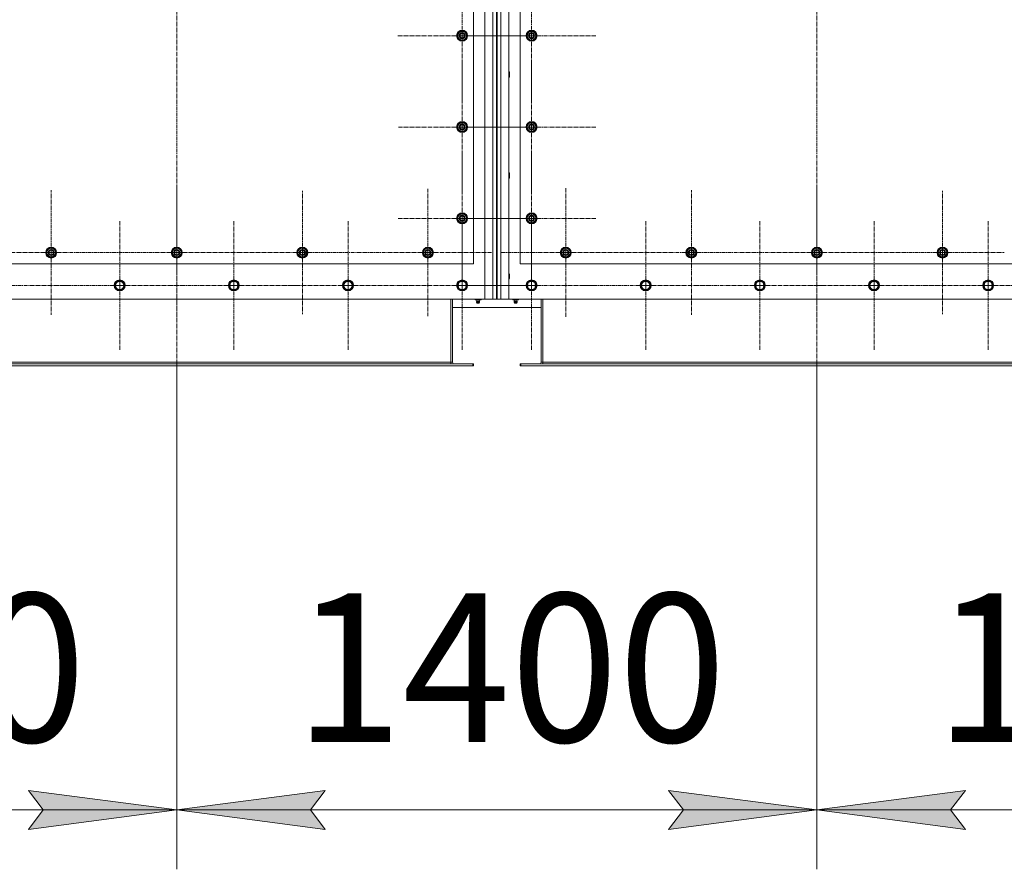
# Model space of a CAD drawing. Units: millimetres. Extents: x 0 to 39516, y -10 to 27300.
# Drawn here: x 7426 to 9582, y 6173 to 8034 of the extents above; entities that cross this region are included whole.
import ezdxf

# ---------------------------------------------------------------- set-up
doc = ezdxf.new("R2010")
doc.units = ezdxf.units.MM
doc.linetypes.add('K5LT_AXLED', pattern=[13.225, 8.725, -1.5, 1.5, -1.5])
doc.linetypes.add('K5LT_THIN', pattern=[0])
for name, color, linetype, true_color in [('DIM', 6, 'Continuous', 0xff00ff), ('OSI', 2, 'Continuous', 0xffff00), ('R', 1, 'Continuous', 0xff0000)]:
    doc.layers.add(name, color=color, linetype=linetype, true_color=true_color)
doc.styles.add('KTEXTSTYLE', font='GOST_AU.ttf', dxfattribs={"width": 0.96, "height": 5})

msp = doc.modelspace()

# ---------------------------------------------------------------- hatches: boundary and pattern name
at = {"layer": 'DIM'}
for points in [[(7770.2, 6303.2), (7445.2, 6346), (7477.7, 6303.2), (7445.2, 6260.5)], [(8062.7, 6303.2), (8095.2, 6346), (7770.2, 6303.2), (8095.2, 6260.5)], [(9172.2, 6303.2), (8847.2, 6346), (8879.7, 6303.2), (8847.2, 6260.5)], [(9497.2, 6260.5), (9464.7, 6303.2), (9497.2, 6346), (9172.2, 6303.2)]]:
    msp.add_hatch(color=7, dxfattribs=at).paths.add_polyline_path(points)

# ---------------------------------------------------------------- linework, layer by layer
at = {"layer": 'DIM', "color": 7, "linetype": 'K5LT_THIN', "lineweight": 13}
for p, q in [((7770.2, 7275.9), (7770.2, 6173.2)), ((7770.2, 7275.9), (7770.2, 6173.2)), ((9172.2, 7275.9), (9172.2, 6173.2)), ((9172.2, 7275.9), (9172.2, 6173.2)), ((7477.7, 6303.2), (7445.2, 6346)), ((7445.2, 6346), (7770.2, 6303.2)), ((7770.2, 6303.2), (8095.2, 6346)), ((8095.2, 6346), (8062.7, 6303.2)), ((8879.7, 6303.2), (8847.2, 6346)), ((8847.2, 6346), (9172.2, 6303.2)), ((9172.2, 6303.2), (9497.2, 6346)), ((9497.2, 6346), (9464.7, 6303.2)), ((6368.2, 6303.2), (7770.2, 6303.2)), ((7770.2, 6303.2), (7445.2, 6260.5)), ((7445.2, 6260.5), (7477.7, 6303.2)), ((8095.2, 6260.5), (7770.2, 6303.2)), ((7770.2, 6303.2), (9172.2, 6303.2)), ((8062.7, 6303.2), (8095.2, 6260.5)), ((9172.2, 6303.2), (8847.2, 6260.5)), ((8847.2, 6260.5), (8879.7, 6303.2)), ((9497.2, 6260.5), (9172.2, 6303.2)), ((9172.2, 6303.2), (10574.2, 6303.2)), ((9464.7, 6303.2), (9497.2, 6260.5))]:
    msp.add_line(p, q, dxfattribs=at)
at = {"layer": 'OSI', "color": 30, "linetype": 'K5LT_AXLED', "lineweight": 13, "true_color": 0xff8000}
for p, q in [((7770.2, 9999.8), (7770.2, 7156.8)), ((9172.2, 9999.8), (9172.2, 7156.8)), ((8395.2, 7998.9), (8395.2, 8140.9)), ((8547.2, 7998.9), (8547.2, 8140.9)), ((8395.2, 7998.9), (8253.2, 7998.9)), ((8395.2, 7998.9), (8537.2, 7998.9)), ((8395.2, 7998.9), (8395.2, 7856.9)), ((8547.2, 7998.9), (8405.2, 7998.9)), ((8547.2, 7998.9), (8689.2, 7998.9)), ((8547.2, 7998.9), (8547.2, 7856.9)), ((8395.2, 7798.9), (8395.2, 7938.4)), ((8547.2, 7798.9), (8547.2, 7940.9)), ((8395.2, 7798.9), (8255.7, 7798.9)), ((8395.2, 7798.9), (8534.7, 7798.9)), ((8395.2, 7798.9), (8395.2, 7659.4)), ((8547.2, 7798.9), (8405.2, 7798.9)), ((8547.2, 7798.9), (8689.2, 7798.9)), ((8547.2, 7798.9), (8547.2, 7656.9)), ((8395.2, 7598.9), (8395.2, 7739.4)), ((8547.2, 7598.9), (8547.2, 7740.8)), ((7495.2, 7523.9), (7495.2, 7660.4)), ((7770.2, 7523.9), (7770.2, 7665.9)), ((8045.2, 7523.9), (8045.2, 7658.9)), ((8320.2, 7523.9), (8320.2, 7663.4)), ((8622.2, 7523.9), (8622.2, 7665.9)), ((8897.2, 7523.9), (8897.2, 7660.4)), ((9172.2, 7523.9), (9172.2, 7665.9)), ((9447.2, 7523.9), (9447.2, 7658.9)), ((7645.2, 7451.9), (7645.2, 7593.9)), ((7895.2, 7451.9), (7895.2, 7593.9)), ((8145.2, 7451.9), (8145.2, 7593.9)), ((8395.2, 7598.9), (8254.7, 7598.9)), ((8395.2, 7598.9), (8395.2, 7458.4)), ((8395.2, 7598.9), (8535.7, 7598.9)), ((8395.2, 7451.9), (8395.2, 7593.9)), ((8547.2, 7598.9), (8405.4, 7598.9)), ((8547.2, 7598.9), (8689, 7598.9)), ((8547.2, 7598.9), (8547.2, 7457.1)), ((8547.2, 7451.9), (8547.2, 7593.9)), ((8797.2, 7451.9), (8797.2, 7593.9)), ((9047.2, 7451.9), (9047.2, 7593.9)), ((9297.2, 7451.9), (9297.2, 7593.9)), ((9547.2, 7451.9), (9547.2, 7593.9)), ((7495.2, 7523.9), (7358.7, 7523.9)), ((7495.2, 7523.9), (7495.2, 7387.4)), ((7495.2, 7523.9), (7631.7, 7523.9)), ((7770.2, 7523.9), (7628.2, 7523.9)), ((7770.2, 7523.9), (7770.2, 7381.9)), ((7770.2, 7523.9), (7912.2, 7523.9)), ((8045.2, 7523.9), (7910.2, 7523.9)), ((8045.2, 7523.9), (8045.2, 7388.9)), ((8045.2, 7523.9), (8180.2, 7523.9)), ((8320.2, 7523.9), (8180.7, 7523.9)), ((8320.2, 7523.9), (8320.2, 7384.4)), ((8320.2, 7523.9), (8459.7, 7523.9)), ((8622.2, 7523.9), (8480.2, 7523.9)), ((8622.2, 7523.9), (8764.2, 7523.9)), ((8622.2, 7523.9), (8622.2, 7381.9)), ((8897.2, 7523.9), (8760.7, 7523.9)), ((8897.2, 7523.9), (8897.2, 7387.4)), ((8897.2, 7523.9), (9033.7, 7523.9)), ((9172.2, 7523.9), (9030.2, 7523.9)), ((9172.2, 7523.9), (9172.2, 7381.9)), ((9172.2, 7523.9), (9314.2, 7523.9)), ((9447.2, 7523.9), (9312.2, 7523.9)), ((9447.2, 7523.9), (9447.2, 7388.9)), ((9447.2, 7523.9), (9582.2, 7523.9)), ((7395.2, 7451.9), (7537.2, 7451.9)), ((7645.2, 7451.9), (7503.2, 7451.9)), ((7645.2, 7451.9), (7787.2, 7451.9)), ((7645.2, 7451.9), (7645.2, 7309.9)), ((7895.2, 7451.9), (7753.2, 7451.9)), ((7895.2, 7451.9), (8037.2, 7451.9)), ((7895.2, 7451.9), (7895.2, 7309.9)), ((8145.2, 7451.9), (8003.2, 7451.9)), ((8145.2, 7451.9), (8145.2, 7309.9)), ((8145.2, 7451.9), (8287.2, 7451.9)), ((8395.2, 7451.9), (8253.2, 7451.9)), ((8395.2, 7451.9), (8537.2, 7451.9)), ((8395.2, 7451.9), (8395.2, 7309.9)), ((8547.2, 7451.9), (8405.2, 7451.9)), ((8547.2, 7451.9), (8689.2, 7451.9)), ((8547.2, 7451.9), (8547.2, 7309.9)), ((8797.2, 7451.9), (8655.2, 7451.9)), ((8797.2, 7451.9), (8939.2, 7451.9)), ((8797.2, 7451.9), (8797.2, 7309.9)), ((9047.2, 7451.9), (8905.2, 7451.9)), ((9047.2, 7451.9), (9189.2, 7451.9)), ((9047.2, 7451.9), (9047.2, 7309.9)), ((9297.2, 7451.9), (9155.2, 7451.9)), ((9297.2, 7451.9), (9439.2, 7451.9)), ((9297.2, 7451.9), (9297.2, 7309.9)), ((9547.2, 7451.9), (9405.2, 7451.9)), ((9547.2, 7451.9), (9547.2, 7309.9)), ((9547.2, 7451.9), (9689.2, 7451.9))]:
    msp.add_line(p, q, dxfattribs=at)
at = {"layer": 'R', "color": 7, "linetype": 'K5LT_THIN', "lineweight": 13}
for p, q in [((8445.1, 7421.9), (8445.1, 9731.9)), ((8462.1, 7421.9), (8462.1, 9731.9)), ((8470.1, 9731.9), (8470.1, 7421.9)), ((8472.1, 9731.9), (8472.1, 7421.9)), ((8480.1, 9731.9), (8480.1, 7421.9)), ((8497.1, 9731.9), (8497.1, 7421.9)), ((8420.1, 7498.9), (8420.1, 8498.9)), ((8522.1, 8498.9), (8522.1, 7498.9)), ((8385.6, 8004.4), (8395.1, 8009.9)), ((8385.6, 7998.9), (8385.6, 8004.4)), ((8395.1, 8009.9), (8404.6, 8004.4)), ((8404.6, 8004.4), (8404.6, 7998.9)), ((8405.6, 7999.9), (8404.6, 7999.9)), ((8537.6, 8004.4), (8547.1, 8009.9)), ((8537.6, 7998.9), (8537.6, 8004.4)), ((8547.1, 8009.9), (8556.6, 8004.4)), ((8556.6, 8004.4), (8556.6, 7998.9)), ((8557.6, 7999.9), (8556.6, 7999.9)), ((8385.6, 7993.5), (8385.6, 7998.9)), ((8395.1, 7988), (8385.6, 7993.5)), ((8404.6, 7993.5), (8395.1, 7988)), ((8404.6, 7998.9), (8404.6, 7993.5)), ((8404.6, 7997.8), (8405.6, 7997.8)), ((8404.6, 7996.6), (8405.4, 7996.6)), ((8537.6, 7993.5), (8537.6, 7998.9)), ((8547.1, 7988), (8537.6, 7993.5)), ((8556.6, 7993.5), (8547.1, 7988)), ((8556.6, 7998.9), (8556.6, 7993.5)), ((8556.6, 7997.8), (8557.6, 7997.8)), ((8556.6, 7996.6), (8557.4, 7996.6)), ((8497.1, 7919.9), (8498, 7919.9)), ((8498, 7919.9), (8498.6, 7918.9)), ((8498, 7919.9), (8498, 7907.9)), ((8498.6, 7918.9), (8498.6, 7908.9)), ((8497.1, 7907.9), (8498, 7907.9)), ((8498, 7907.9), (8498.6, 7908.9)), ((8385.6, 7804.4), (8395.1, 7809.9)), ((8395.1, 7809.9), (8404.6, 7804.4)), ((8537.6, 7804.4), (8547.1, 7809.9)), ((8547.1, 7809.9), (8556.6, 7804.4)), ((8385.6, 7798.9), (8385.6, 7804.4)), ((8385.6, 7793.5), (8385.6, 7798.9)), ((8395.1, 7788), (8385.6, 7793.5)), ((8404.6, 7793.5), (8395.1, 7788)), ((8404.6, 7804.4), (8404.6, 7798.9)), ((8405.6, 7799.9), (8404.6, 7799.9)), ((8404.6, 7798.9), (8404.6, 7793.5)), ((8404.6, 7797.8), (8405.6, 7797.8)), ((8404.6, 7796.6), (8405.4, 7796.6)), ((8537.6, 7798.9), (8537.6, 7804.4)), ((8537.6, 7793.5), (8537.6, 7798.9)), ((8547.1, 7788), (8537.6, 7793.5)), ((8556.6, 7793.5), (8547.1, 7788)), ((8556.6, 7804.4), (8556.6, 7798.9)), ((8557.6, 7799.9), (8556.6, 7799.9)), ((8556.6, 7798.9), (8556.6, 7793.5)), ((8556.6, 7797.8), (8557.6, 7797.8)), ((8556.6, 7796.6), (8557.4, 7796.6)), ((8497.1, 7698.9), (8498, 7698.9)), ((8498, 7698.9), (8498.6, 7697.9)), ((8498, 7698.9), (8498, 7686.9)), ((8497.1, 7686.9), (8498, 7686.9)), ((8498, 7686.9), (8498.6, 7687.9)), ((8498.6, 7697.9), (8498.6, 7687.9)), ((8385.6, 7604.4), (8395.1, 7609.9)), ((8385.6, 7598.9), (8385.6, 7604.4)), ((8385.6, 7593.5), (8385.6, 7598.9)), ((8395.1, 7588), (8385.6, 7593.5)), ((8395.1, 7609.9), (8404.6, 7604.4)), ((8404.6, 7593.5), (8395.1, 7588)), ((8404.6, 7604.4), (8404.6, 7598.9)), ((8405.6, 7599.9), (8404.6, 7599.9)), ((8404.6, 7598.9), (8404.6, 7593.5)), ((8404.6, 7597.8), (8405.6, 7597.8)), ((8404.6, 7596.6), (8405.4, 7596.6)), ((8537.6, 7604.4), (8547.1, 7609.9)), ((8537.6, 7598.9), (8537.6, 7604.4)), ((8537.6, 7593.5), (8537.6, 7598.9)), ((8547.1, 7588), (8537.6, 7593.5)), ((8547.1, 7609.9), (8556.6, 7604.4)), ((8556.6, 7593.5), (8547.1, 7588)), ((8556.6, 7604.4), (8556.6, 7598.9)), ((8557.6, 7599.9), (8556.6, 7599.9)), ((8556.6, 7598.9), (8556.6, 7593.5)), ((8556.6, 7597.8), (8557.6, 7597.8)), ((8556.6, 7596.6), (8557.4, 7596.6)), ((7485.6, 7529.4), (7495.1, 7534.9)), ((7485.6, 7523.9), (7485.6, 7529.4)), ((7495.1, 7534.9), (7504.6, 7529.4)), ((7504.6, 7529.4), (7504.6, 7523.9)), ((7760.6, 7529.4), (7770.1, 7534.9)), ((7760.6, 7523.9), (7760.6, 7529.4)), ((7770.1, 7534.9), (7779.6, 7529.4)), ((7779.6, 7529.4), (7779.6, 7523.9)), ((8035.6, 7529.4), (8045.1, 7534.9)), ((8035.6, 7523.9), (8035.6, 7529.4)), ((8045.1, 7534.9), (8054.6, 7529.4)), ((8054.6, 7529.4), (8054.6, 7523.9)), ((8310.6, 7529.4), (8320.1, 7534.9)), ((8310.6, 7523.9), (8310.6, 7529.4)), ((8320.1, 7534.9), (8329.6, 7529.4)), ((8329.6, 7529.4), (8329.6, 7523.9)), ((8612.6, 7529.4), (8622.1, 7534.9)), ((8612.6, 7523.9), (8612.6, 7529.4)), ((8622.1, 7534.9), (8631.6, 7529.4)), ((8631.6, 7529.4), (8631.6, 7523.9)), ((8887.6, 7529.4), (8897.1, 7534.9)), ((8887.6, 7523.9), (8887.6, 7529.4)), ((8897.1, 7534.9), (8906.6, 7529.4)), ((8906.6, 7529.4), (8906.6, 7523.9)), ((9162.6, 7529.4), (9172.1, 7534.9)), ((9162.6, 7523.9), (9162.6, 7529.4)), ((9172.1, 7534.9), (9181.6, 7529.4)), ((9181.6, 7529.4), (9181.6, 7523.9)), ((9437.6, 7529.4), (9447.1, 7534.9)), ((9437.6, 7523.9), (9437.6, 7529.4)), ((9447.1, 7534.9), (9456.6, 7529.4)), ((9456.6, 7529.4), (9456.6, 7523.9)), ((7485.6, 7518.5), (7485.6, 7523.9)), ((7495.1, 7513), (7485.6, 7518.5)), ((7504.6, 7518.5), (7495.1, 7513)), ((7505.6, 7524.9), (7504.6, 7524.9)), ((7504.6, 7523.9), (7504.6, 7518.5)), ((7504.6, 7522.8), (7505.6, 7522.8)), ((7504.6, 7521.6), (7505.4, 7521.6)), ((7760.6, 7518.5), (7760.6, 7523.9)), ((7770.1, 7513), (7760.6, 7518.5)), ((7779.6, 7518.5), (7770.1, 7513)), ((7780.6, 7524.9), (7779.6, 7524.9)), ((7779.6, 7523.9), (7779.6, 7518.5)), ((7779.6, 7522.8), (7780.6, 7522.8)), ((7779.6, 7521.6), (7780.4, 7521.6)), ((8035.6, 7518.5), (8035.6, 7523.9)), ((8045.1, 7513), (8035.6, 7518.5)), ((8054.6, 7518.5), (8045.1, 7513)), ((8055.6, 7524.9), (8054.6, 7524.9)), ((8054.6, 7523.9), (8054.6, 7518.5)), ((8054.6, 7522.8), (8055.6, 7522.8)), ((8054.6, 7521.6), (8055.4, 7521.6)), ((8310.6, 7518.5), (8310.6, 7523.9)), ((8320.1, 7513), (8310.6, 7518.5)), ((8329.6, 7518.5), (8320.1, 7513)), ((8330.6, 7524.9), (8329.6, 7524.9)), ((8329.6, 7523.9), (8329.6, 7518.5)), ((8329.6, 7522.8), (8330.6, 7522.8)), ((8329.6, 7521.6), (8330.4, 7521.6)), ((8612.6, 7518.5), (8612.6, 7523.9)), ((8622.1, 7513), (8612.6, 7518.5)), ((8631.6, 7518.5), (8622.1, 7513)), ((8632.6, 7524.9), (8631.6, 7524.9)), ((8631.6, 7523.9), (8631.6, 7518.5)), ((8631.6, 7522.8), (8632.6, 7522.8)), ((8631.6, 7521.6), (8632.4, 7521.6)), ((8887.6, 7518.5), (8887.6, 7523.9)), ((8897.1, 7513), (8887.6, 7518.5)), ((8906.6, 7518.5), (8897.1, 7513)), ((8907.6, 7524.9), (8906.6, 7524.9)), ((8906.6, 7523.9), (8906.6, 7518.5)), ((8906.6, 7522.8), (8907.6, 7522.8)), ((8906.6, 7521.6), (8907.4, 7521.6)), ((9162.6, 7518.5), (9162.6, 7523.9)), ((9172.1, 7513), (9162.6, 7518.5)), ((9181.6, 7518.5), (9172.1, 7513)), ((9182.6, 7524.9), (9181.6, 7524.9)), ((9181.6, 7523.9), (9181.6, 7518.5)), ((9181.6, 7522.8), (9182.6, 7522.8)), ((9181.6, 7521.6), (9182.4, 7521.6)), ((9437.6, 7518.5), (9437.6, 7523.9)), ((9447.1, 7513), (9437.6, 7518.5)), ((9456.6, 7518.5), (9447.1, 7513)), ((9457.6, 7524.9), (9456.6, 7524.9)), ((9456.6, 7523.9), (9456.6, 7518.5)), ((9456.6, 7522.8), (9457.6, 7522.8)), ((9456.6, 7521.6), (9457.4, 7521.6)), ((7120.1, 7498.9), (8420.1, 7498.9)), ((8522.1, 7498.9), (9822.1, 7498.9)), ((7636.9, 7456.7), (7639.6, 7461.4)), ((7639.6, 7461.4), (7650.6, 7461.4)), ((7650.6, 7461.4), (7656.1, 7451.9)), ((7886.9, 7456.7), (7889.6, 7461.4)), ((7889.6, 7461.4), (7900.6, 7461.4)), ((7900.6, 7461.4), (7906.1, 7451.9)), ((8136.9, 7456.7), (8139.6, 7461.4)), ((8139.6, 7461.4), (8150.6, 7461.4)), ((8150.6, 7461.4), (8156.1, 7451.9)), ((8384.2, 7451.9), (8389.6, 7461.4)), ((8386.9, 7456.7), (8389.6, 7461.4)), ((8389.6, 7461.4), (8400.6, 7461.4)), ((8389.6, 7461.4), (8400.6, 7461.4)), ((8400.6, 7461.4), (8406.1, 7451.9)), ((8400.6, 7461.4), (8406.1, 7451.9)), ((8497.1, 7477.9), (8498, 7477.9)), ((8497.1, 7465.9), (8498, 7465.9)), ((8498, 7477.9), (8498.6, 7476.9)), ((8498, 7477.9), (8498, 7465.9)), ((8498, 7465.9), (8498.6, 7466.9)), ((8498.6, 7476.9), (8498.6, 7466.9)), ((8538.9, 7456.7), (8541.6, 7461.4)), ((8541.6, 7461.4), (8552.6, 7461.4)), ((8552.6, 7461.4), (8558.1, 7451.9)), ((8788.9, 7456.7), (8791.6, 7461.4)), ((8791.6, 7461.4), (8802.6, 7461.4)), ((8802.6, 7461.4), (8808.1, 7451.9)), ((9038.9, 7456.7), (9041.6, 7461.4)), ((9041.6, 7461.4), (9052.6, 7461.4)), ((9052.6, 7461.4), (9058.1, 7451.9)), ((9288.9, 7456.7), (9291.6, 7461.4)), ((9291.6, 7461.4), (9302.6, 7461.4)), ((9302.6, 7461.4), (9308.1, 7451.9)), ((9538.9, 7456.7), (9541.6, 7461.4)), ((9541.6, 7461.4), (9552.6, 7461.4)), ((9552.6, 7461.4), (9558.1, 7451.9)), ((7634.2, 7451.9), (7636.9, 7456.7)), ((7639.6, 7442.4), (7634.2, 7451.9)), ((7650.6, 7442.4), (7639.6, 7442.4)), ((7656.1, 7451.9), (7650.6, 7442.4)), ((7884.2, 7451.9), (7886.9, 7456.7)), ((7889.6, 7442.4), (7884.2, 7451.9)), ((7900.6, 7442.4), (7889.6, 7442.4)), ((7906.1, 7451.9), (7900.6, 7442.4)), ((8134.2, 7451.9), (8136.9, 7456.7)), ((8139.6, 7442.4), (8134.2, 7451.9)), ((8150.6, 7442.4), (8139.6, 7442.4)), ((8156.1, 7451.9), (8150.6, 7442.4)), ((8384.2, 7451.9), (8386.9, 7456.7)), ((8389.6, 7442.4), (8384.2, 7451.9)), ((8386.9, 7447.2), (8384.2, 7451.9)), ((8389.6, 7442.4), (8386.9, 7447.2)), ((8400.6, 7442.4), (8389.6, 7442.4)), ((8400.6, 7442.4), (8389.6, 7442.4)), ((8406.1, 7451.9), (8400.6, 7442.4)), ((8406.1, 7451.9), (8400.6, 7442.4)), ((8536.2, 7451.9), (8538.9, 7456.7)), ((8541.6, 7442.4), (8536.2, 7451.9)), ((8552.6, 7442.4), (8541.6, 7442.4)), ((8558.1, 7451.9), (8552.6, 7442.4)), ((8786.2, 7451.9), (8788.9, 7456.7)), ((8791.6, 7442.4), (8786.2, 7451.9)), ((8802.6, 7442.4), (8791.6, 7442.4)), ((8808.1, 7451.9), (8802.6, 7442.4)), ((9036.2, 7451.9), (9038.9, 7456.7)), ((9041.6, 7442.4), (9036.2, 7451.9)), ((9052.6, 7442.4), (9041.6, 7442.4)), ((9058.1, 7451.9), (9052.6, 7442.4)), ((9286.2, 7451.9), (9288.9, 7456.7)), ((9291.6, 7442.4), (9286.2, 7451.9)), ((9302.6, 7442.4), (9291.6, 7442.4)), ((9308.1, 7451.9), (9302.6, 7442.4)), ((9536.2, 7451.9), (9538.9, 7456.7)), ((9541.6, 7442.4), (9536.2, 7451.9)), ((9552.6, 7442.4), (9541.6, 7442.4)), ((9558.1, 7451.9), (9552.6, 7442.4)), ((7095.1, 7421.9), (8445.1, 7421.9)), ((8370.1, 7283.9), (8370.1, 7421.9)), ((8374.1, 7283.9), (8374.1, 7421.9)), ((8423.8, 7421.9), (8423.8, 7420.4)), ((8426.9, 7420.4), (8423.8, 7420.4)), ((8427.5, 7417.7), (8426.6, 7420.4)), ((8426.9, 7421.9), (8426.9, 7420.4)), ((8433.3, 7420.4), (8426.9, 7420.4)), ((8432.8, 7417.7), (8433.6, 7420.4)), ((8433.3, 7421.9), (8433.3, 7420.4)), ((8436.5, 7420.4), (8433.3, 7420.4)), ((8436.5, 7421.9), (8436.5, 7420.4)), ((8462.1, 7421.9), (8445.1, 7421.9)), ((8470.1, 7421.9), (8462.1, 7421.9)), ((8470.1, 7421.9), (8472.1, 7421.9)), ((8480.1, 7421.9), (8472.1, 7421.9)), ((8497.1, 7421.9), (8480.1, 7421.9)), ((8497.1, 7421.9), (9847.1, 7421.9)), ((8505.8, 7421.9), (8505.8, 7420.4)), ((8508.9, 7420.4), (8505.8, 7420.4)), ((8509.5, 7417.7), (8508.6, 7420.4)), ((8508.9, 7421.9), (8508.9, 7420.4)), ((8515.3, 7420.4), (8508.9, 7420.4)), ((8514.8, 7417.7), (8515.6, 7420.4)), ((8515.3, 7421.9), (8515.3, 7420.4)), ((8518.5, 7420.4), (8515.3, 7420.4)), ((8518.5, 7421.9), (8518.5, 7420.4)), ((8568.1, 7421.9), (8568.1, 7283.9)), ((8572.1, 7283.9), (8572.1, 7421.9)), ((8374.1, 7403.9), (8568.1, 7403.9)), ((8433.3, 7415.2), (8426.9, 7415.2)), ((8428, 7413.4), (8426.9, 7415.2)), ((8432.8, 7417.7), (8427.5, 7417.7)), ((8428, 7413.4), (8432.2, 7413.4)), ((8432.2, 7413.4), (8433.3, 7415.2)), ((8508.9, 7415.2), (8515.3, 7415.2)), ((8510, 7413.4), (8508.9, 7415.2)), ((8509.5, 7417.7), (8514.8, 7417.7)), ((8510, 7413.4), (8514.2, 7413.4)), ((8514.2, 7413.4), (8515.3, 7415.2)), ((8418.6, 7279.9), (7121.6, 7279.9)), ((8418.6, 7275.9), (7121.6, 7275.9)), ((8370.1, 7283.9), (7170.1, 7283.9)), ((8370.1, 7283.9), (8374.1, 7283.9)), ((8370.1, 7279.9), (8370.1, 7283.9)), ((8420.1, 7279.9), (8418.6, 7279.9)), ((8418.6, 7279.9), (8418.6, 7275.9)), ((8420.1, 7275.9), (8418.6, 7275.9)), ((8420.1, 7279.9), (8420.1, 7275.9)), ((8522.1, 7279.9), (8522.1, 7275.9)), ((8523.6, 7279.9), (8522.1, 7279.9)), ((8523.6, 7275.9), (8522.1, 7275.9)), ((9820.6, 7279.9), (8523.6, 7279.9)), ((8523.6, 7279.9), (8523.6, 7275.9)), ((9820.6, 7275.9), (8523.6, 7275.9)), ((8568.1, 7283.9), (8572.1, 7283.9)), ((9772.1, 7283.9), (8572.1, 7283.9)), ((8572.1, 7279.9), (8572.1, 7283.9))]:
    msp.add_line(p, q, dxfattribs=at)
for centre, radius in [((8395.1, 7998.9), 12), ((8395.1, 7998.9), 11.8), ((8395.1, 7998.9), 6.5), ((8395.1, 7998.9), 6), ((8395.1, 7998.9), 5), ((8547.1, 7998.9), 12), ((8547.1, 7998.9), 11.8), ((8547.1, 7998.9), 6.5), ((8547.1, 7998.9), 6), ((8547.1, 7998.9), 5), ((8395.1, 7798.9), 12), ((8395.1, 7798.9), 11.8), ((8547.1, 7798.9), 12), ((8547.1, 7798.9), 11.8), ((8395.1, 7798.9), 6.5), ((8395.1, 7798.9), 6), ((8395.1, 7798.9), 5), ((8547.1, 7798.9), 6.5), ((8547.1, 7798.9), 6), ((8547.1, 7798.9), 5), ((8395.1, 7598.9), 12), ((8395.1, 7598.9), 11.8), ((8395.1, 7598.9), 6.5), ((8395.1, 7598.9), 6), ((8395.1, 7598.9), 5), ((8547.1, 7598.9), 12), ((8547.1, 7598.9), 11.8), ((8547.1, 7598.9), 6.5), ((8547.1, 7598.9), 6), ((8547.1, 7598.9), 5), ((7495.1, 7523.9), 12), ((7495.1, 7523.9), 11.8), ((7495.1, 7523.9), 6.5), ((7495.1, 7523.9), 6), ((7495.1, 7523.9), 5), ((7770.1, 7523.9), 12), ((7770.1, 7523.9), 11.8), ((7770.1, 7523.9), 6.5), ((7770.1, 7523.9), 6), ((7770.1, 7523.9), 5), ((8045.1, 7523.9), 12), ((8045.1, 7523.9), 11.8), ((8045.1, 7523.9), 6.5), ((8045.1, 7523.9), 6), ((8045.1, 7523.9), 5), ((8320.1, 7523.9), 12), ((8320.1, 7523.9), 11.8), ((8320.1, 7523.9), 6.5), ((8320.1, 7523.9), 6), ((8320.1, 7523.9), 5), ((8622.1, 7523.9), 12), ((8622.1, 7523.9), 11.8), ((8622.1, 7523.9), 6.5), ((8622.1, 7523.9), 6), ((8622.1, 7523.9), 5), ((8897.1, 7523.9), 12), ((8897.1, 7523.9), 11.8), ((8897.1, 7523.9), 6.5), ((8897.1, 7523.9), 6), ((8897.1, 7523.9), 5), ((9172.1, 7523.9), 12), ((9172.1, 7523.9), 11.8), ((9172.1, 7523.9), 6.5), ((9172.1, 7523.9), 6), ((9172.1, 7523.9), 5), ((9447.1, 7523.9), 12), ((9447.1, 7523.9), 11.8), ((9447.1, 7523.9), 6.5), ((9447.1, 7523.9), 6), ((9447.1, 7523.9), 5), ((7645.1, 7451.9), 12), ((7645.1, 7451.9), 11.8), ((7645.1, 7451.9), 8.97), ((7895.1, 7451.9), 12), ((7895.1, 7451.9), 11.8), ((7895.1, 7451.9), 8.97), ((8145.1, 7451.9), 12), ((8145.1, 7451.9), 11.8), ((8145.1, 7451.9), 8.97), ((8395.1, 7451.9), 12), ((8395.1, 7451.9), 12), ((8395.1, 7451.9), 11.8), ((8395.1, 7451.9), 11.8), ((8395.1, 7451.9), 8.97), ((8395.1, 7451.9), 8.97), ((8547.1, 7451.9), 12), ((8547.1, 7451.9), 11.8), ((8547.1, 7451.9), 8.97), ((8797.1, 7451.9), 12), ((8797.1, 7451.9), 11.8), ((8797.1, 7451.9), 8.97), ((9047.1, 7451.9), 12), ((9047.1, 7451.9), 11.8), ((9047.1, 7451.9), 8.97), ((9297.1, 7451.9), 12), ((9297.1, 7451.9), 11.8), ((9297.1, 7451.9), 8.97), ((9547.1, 7451.9), 12), ((9547.1, 7451.9), 11.8), ((9547.1, 7451.9), 8.97)]:
    msp.add_circle(centre, radius, dxfattribs=at)
for centre, radius, start, end in [((8395.1, 7998.9), 10.5, 154.7912, 205.2088), ((8395.1, 7998.9), 9.5, 0, 180), ((8395.1, 7998.9), 10.5, 94.7912, 145.2088), ((8395.1, 7998.9), 10.5, 34.7912, 85.2088), ((8395.1, 7998.9), 10.5, 5.5324, 25.2088), ((8547.1, 7998.9), 10.5, 154.7912, 205.2088), ((8547.1, 7998.9), 9.5, 0, 180), ((8547.1, 7998.9), 10.5, 94.7912, 145.2088), ((8547.1, 7998.9), 10.5, 34.7912, 85.2088), ((8547.1, 7998.9), 10.5, 5.5324, 25.2088), ((8395.1, 7998.9), 9.5, 180, 0), ((8395.1, 7998.9), 10.5, 214.7912, 265.2088), ((8395.1, 7998.9), 10.5, 274.7912, 325.2088), ((8395.1, 7998.9), 10.5, 334.7912, 347.3589), ((8395.1, 7998.9), 10.5, 347.3589, 353.8105), ((8547.1, 7998.9), 9.5, 180, 0), ((8547.1, 7998.9), 10.5, 214.7912, 265.2088), ((8547.1, 7998.9), 10.5, 274.7912, 325.2088), ((8547.1, 7998.9), 10.5, 334.7912, 347.3589), ((8547.1, 7998.9), 10.5, 347.3589, 353.8105), ((8395.1, 7798.9), 9.5, 0, 180), ((8395.1, 7798.9), 10.5, 94.7912, 145.2088), ((8395.1, 7798.9), 10.5, 34.7912, 85.2088), ((8547.1, 7798.9), 9.5, 0, 180), ((8547.1, 7798.9), 10.5, 94.7912, 145.2088), ((8547.1, 7798.9), 10.5, 34.7912, 85.2088), ((8395.1, 7798.9), 10.5, 154.7912, 205.2088), ((8395.1, 7798.9), 9.5, 180, 0), ((8395.1, 7798.9), 10.5, 214.7912, 265.2088), ((8395.1, 7798.9), 10.5, 274.7912, 325.2088), ((8395.1, 7798.9), 10.5, 5.5324, 25.2088), ((8395.1, 7798.9), 10.5, 334.7912, 347.3589), ((8395.1, 7798.9), 10.5, 347.3589, 353.8105), ((8547.1, 7798.9), 10.5, 154.7912, 205.2088), ((8547.1, 7798.9), 9.5, 180, 0), ((8547.1, 7798.9), 10.5, 214.7912, 265.2088), ((8547.1, 7798.9), 10.5, 274.7912, 325.2088), ((8547.1, 7798.9), 10.5, 5.5324, 25.2088), ((8547.1, 7798.9), 10.5, 334.7912, 347.3589), ((8547.1, 7798.9), 10.5, 347.3589, 353.8105), ((8395.1, 7598.9), 10.5, 154.7912, 205.2088), ((8395.1, 7598.9), 9.5, 0, 180), ((8395.1, 7598.9), 9.5, 180, 0), ((8395.1, 7598.9), 10.5, 94.7912, 145.2088), ((8395.1, 7598.9), 10.5, 214.7912, 265.2088), ((8395.1, 7598.9), 10.5, 34.7912, 85.2088), ((8395.1, 7598.9), 10.5, 274.7912, 325.2088), ((8395.1, 7598.9), 10.5, 5.5324, 25.2088), ((8395.1, 7598.9), 10.5, 334.7912, 347.3589), ((8395.1, 7598.9), 10.5, 347.3589, 353.8105), ((8547.1, 7598.9), 10.5, 154.7912, 205.2088), ((8547.1, 7598.9), 9.5, 0, 180), ((8547.1, 7598.9), 9.5, 180, 0), ((8547.1, 7598.9), 10.5, 94.7912, 145.2088), ((8547.1, 7598.9), 10.5, 214.7912, 265.2088), ((8547.1, 7598.9), 10.5, 34.7912, 85.2088), ((8547.1, 7598.9), 10.5, 274.7912, 325.2088), ((8547.1, 7598.9), 10.5, 5.5324, 25.2088), ((8547.1, 7598.9), 10.5, 334.7912, 347.3589), ((8547.1, 7598.9), 10.5, 347.3589, 353.8105), ((7495.1, 7523.9), 10.5, 154.7912, 205.2088), ((7495.1, 7523.9), 9.5, 0, 180), ((7495.1, 7523.9), 10.5, 94.7912, 145.2088), ((7495.1, 7523.9), 10.5, 34.7912, 85.2088), ((7495.1, 7523.9), 10.5, 5.5324, 25.2088), ((7770.1, 7523.9), 10.5, 154.7912, 205.2088), ((7770.1, 7523.9), 9.5, 0, 180), ((7770.1, 7523.9), 10.5, 94.7912, 145.2088), ((7770.1, 7523.9), 10.5, 34.7912, 85.2088), ((7770.1, 7523.9), 10.5, 5.5324, 25.2088), ((8045.1, 7523.9), 10.5, 154.7912, 205.2088), ((8045.1, 7523.9), 9.5, 0, 180), ((8045.1, 7523.9), 10.5, 94.7912, 145.2088), ((8045.1, 7523.9), 10.5, 34.7912, 85.2088), ((8045.1, 7523.9), 10.5, 5.5324, 25.2088), ((8320.1, 7523.9), 10.5, 154.7912, 205.2088), ((8320.1, 7523.9), 9.5, 0, 180), ((8320.1, 7523.9), 10.5, 94.7912, 145.2088), ((8320.1, 7523.9), 10.5, 34.7912, 85.2088), ((8320.1, 7523.9), 10.5, 5.5324, 25.2088), ((8622.1, 7523.9), 10.5, 154.7912, 205.2088), ((8622.1, 7523.9), 9.5, 0, 180), ((8622.1, 7523.9), 10.5, 94.7912, 145.2088), ((8622.1, 7523.9), 10.5, 34.7912, 85.2088), ((8622.1, 7523.9), 10.5, 5.5324, 25.2088), ((8897.1, 7523.9), 10.5, 154.7912, 205.2088), ((8897.1, 7523.9), 9.5, 0, 180), ((8897.1, 7523.9), 10.5, 94.7912, 145.2088), ((8897.1, 7523.9), 10.5, 34.7912, 85.2088), ((8897.1, 7523.9), 10.5, 5.5324, 25.2088), ((9172.1, 7523.9), 10.5, 154.7912, 205.2088), ((9172.1, 7523.9), 9.5, 0, 180), ((9172.1, 7523.9), 10.5, 94.7912, 145.2088), ((9172.1, 7523.9), 10.5, 34.7912, 85.2088), ((9172.1, 7523.9), 10.5, 5.5324, 25.2088), ((9447.1, 7523.9), 10.5, 154.7912, 205.2088), ((9447.1, 7523.9), 9.5, 0, 180), ((9447.1, 7523.9), 10.5, 94.7912, 145.2088), ((9447.1, 7523.9), 10.5, 34.7912, 85.2088), ((9447.1, 7523.9), 10.5, 5.5324, 25.2088), ((7495.1, 7523.9), 9.5, 180, 0), ((7495.1, 7523.9), 10.5, 214.7912, 265.2088), ((7495.1, 7523.9), 10.5, 274.7912, 325.2088), ((7495.1, 7523.9), 10.5, 334.7912, 347.3589), ((7495.1, 7523.9), 10.5, 347.3589, 353.8105), ((7770.1, 7523.9), 9.5, 180, 0), ((7770.1, 7523.9), 10.5, 214.7912, 265.2088), ((7770.1, 7523.9), 10.5, 274.7912, 325.2088), ((7770.1, 7523.9), 10.5, 334.7912, 347.3589), ((7770.1, 7523.9), 10.5, 347.3589, 353.8105), ((8045.1, 7523.9), 9.5, 180, 0), ((8045.1, 7523.9), 10.5, 214.7912, 265.2088), ((8045.1, 7523.9), 10.5, 274.7912, 325.2088), ((8045.1, 7523.9), 10.5, 334.7912, 347.3589), ((8045.1, 7523.9), 10.5, 347.3589, 353.8105), ((8320.1, 7523.9), 9.5, 180, 0), ((8320.1, 7523.9), 10.5, 214.7912, 265.2088), ((8320.1, 7523.9), 10.5, 274.7912, 325.2088), ((8320.1, 7523.9), 10.5, 334.7912, 347.3589), ((8320.1, 7523.9), 10.5, 347.3589, 353.8105), ((8622.1, 7523.9), 9.5, 180, 0), ((8622.1, 7523.9), 10.5, 214.7912, 265.2088), ((8622.1, 7523.9), 10.5, 274.7912, 325.2088), ((8622.1, 7523.9), 10.5, 334.7912, 347.3589), ((8622.1, 7523.9), 10.5, 347.3589, 353.8105), ((8897.1, 7523.9), 9.5, 180, 0), ((8897.1, 7523.9), 10.5, 214.7912, 265.2088), ((8897.1, 7523.9), 10.5, 274.7912, 325.2088), ((8897.1, 7523.9), 10.5, 334.7912, 347.3589), ((8897.1, 7523.9), 10.5, 347.3589, 353.8105), ((9172.1, 7523.9), 9.5, 180, 0), ((9172.1, 7523.9), 10.5, 214.7912, 265.2088), ((9172.1, 7523.9), 10.5, 274.7912, 325.2088), ((9172.1, 7523.9), 10.5, 334.7912, 347.3589), ((9172.1, 7523.9), 10.5, 347.3589, 353.8105), ((9447.1, 7523.9), 9.5, 180, 0), ((9447.1, 7523.9), 10.5, 214.7912, 265.2088), ((9447.1, 7523.9), 10.5, 274.7912, 325.2088), ((9447.1, 7523.9), 10.5, 334.7912, 347.3589), ((9447.1, 7523.9), 10.5, 347.3589, 353.8105), ((8430.1, 7415.8), 3.25, 144.3846, 190.4393), ((8430.1, 7415.8), 3.25, 167.9387, 190.4393), ((8430.1, 7414.6), 1.5, 233.1301, 270), ((8430.1, 7414.6), 1.5, 270, 306.8699), ((8430.1, 7415.8), 3.25, 349.5607, 35.6154), ((8512.1, 7415.8), 3.25, 144.3846, 190.4393), ((8512.1, 7414.6), 1.5, 233.1301, 270), ((8512.1, 7414.6), 1.5, 270, 306.8699), ((8512.1, 7415.8), 3.25, 349.5607, 35.6154), ((8512.1, 7415.8), 3.25, 23.8383, 35.6154), ((8378.1, 7283.9), 8, 180, 210), ((8378.1, 7283.9), 4, 180, 270), ((8564.1, 7283.9), 4, 270, 0), ((8564.1, 7283.9), 8, 330, 0)]:
    msp.add_arc(centre, radius, start, end, dxfattribs=at)

# ---------------------------------------------------------------- texts
at = {"layer": 'DIM', "color": 7, "style": 'KTEXTSTYLE', "oblique": 15, "width": 0.96}
msp.add_text('1400', height=325, rotation=360, dxfattribs=at).set_placement((6626.3, 6452.3))
for p in [(8028.3, 6452.3), (9430.3, 6452.3)]:
    msp.add_text('1400', height=325, dxfattribs=at).set_placement(p)

doc.saveas('drawing.dxf')
